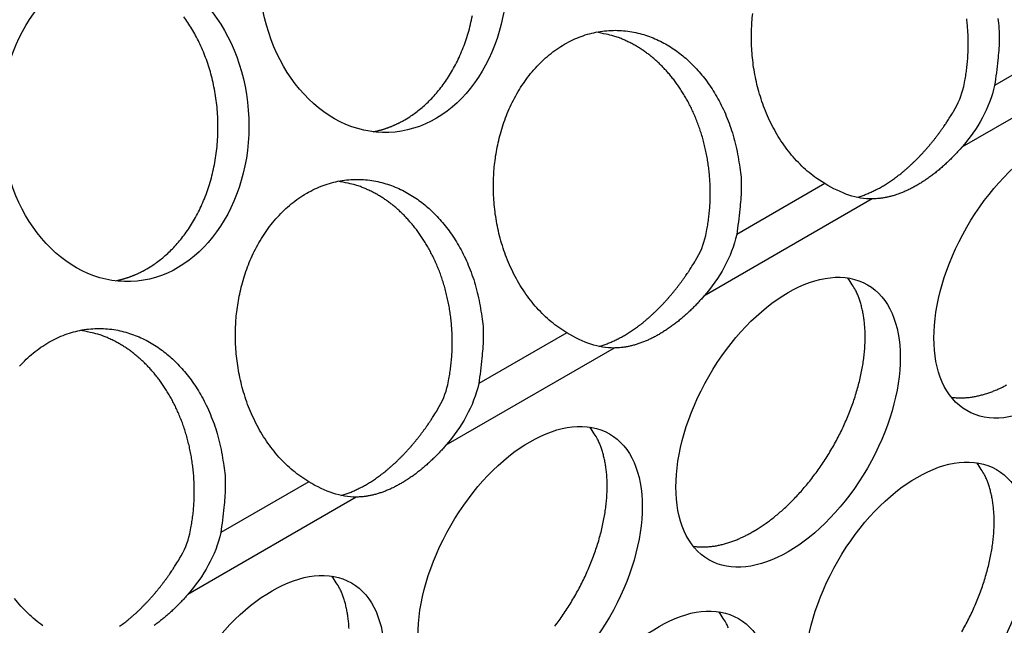
# Model space of a CAD drawing. Extents: x 6 to 291, y 7 to 204.
# Drawn here: x 252 to 254, y 83 to 84 of the extents above; entities that cross this region are included whole.
import ezdxf

# ---------------------------------------------------------------- set-up
doc = ezdxf.new("R2010")
doc.units = 0
doc.linetypes.add('HIDDENNEW0', pattern=[4.5, 1.5, -1.5, 1.5])
doc.layers.add('MUOTOVIIVAT', color=40, linetype='HIDDENNEW0')
doc.layers.add('TANGVIIVATNONDEF', color=40, linetype='HIDDENNEW0')

msp = doc.modelspace()

# ---------------------------------------------------------------- linework, layer by layer
at = {"layer": 'MUOTOVIIVAT', "color": 4, "linetype": 'CONTINUOUS'}
for points in [[(252.63901, 83.418655), (252.64525, 83.422473, 0.01435969), (252.65149, 83.42676, 0.01305084), (252.65771, 83.431532, 0.01254429), (252.66389, 83.436788, 0.01298599), (252.66998, 83.442563, 0.01300322), (252.67597, 83.448846, 0.01294415), (252.68182, 83.455661, 0.01278375), (252.68748, 83.462987, 0.01278901), (252.69293, 83.470842, 0.0126372), (252.69812, 83.479193, 0.01258288), (252.70302, 83.488047, 0.01241275), (252.7076, 83.497361, 0.01234304), (252.7118, 83.507129, 0.01217804), (252.71561, 83.517298, 0.01209578), (252.71897, 83.527847, 0.01194504), (252.72189, 83.538717, 0.01186095), (252.72431, 83.549871, 0.01173387), (252.72624, 83.561247, 0.01165413), (252.72763, 83.572795, 0.01155656), (252.72851, 83.584453, 0.01148567), (252.72883, 83.596162, 0.01142087), (252.72863, 83.607862, 0.01136102), (252.72789, 83.619491, 0.01132972), (252.72664, 83.630996, 0.01128124), (252.72488, 83.642314, 0.01128184), (252.72264, 83.653401, 0.01124318), (252.71994, 83.6642, 0.01127227), (252.71683, 83.674679, 0.01124077), (252.7133, 83.684786, 0.01129255), (252.70942, 83.694504, 0.01126279), (252.7052, 83.703789, 0.01133205), (252.7007, 83.712638, 0.0113017), (252.69593, 83.721016, 0.01137555), (252.69094, 83.728931, 0.01133157), (252.68577, 83.736356, 0.01141415)], [(252.96427, 83.606448), (252.97052, 83.610266, 0.01435933), (252.97675, 83.614553, 0.01305051), (252.98297, 83.619326, 0.01254399), (252.98915, 83.624581, 0.0129857), (252.99525, 83.630357, 0.01300294), (253.00124, 83.636639, 0.01294389), (253.00708, 83.643455, 0.01278352), (253.01275, 83.650781, 0.0127888), (253.01819, 83.658635, 0.01263702), (253.02339, 83.666987, 0.01258272), (253.02829, 83.675841, 0.01241263), (253.03286, 83.685155, 0.01234295), (253.03706, 83.694923, 0.01217798), (253.04087, 83.705092, 0.01209575), (253.04424, 83.715641, 0.01194504), (253.04716, 83.726511, 0.01186098), (253.04958, 83.737665, 0.01173392)], [(253.49375, 83.526089), (253.48378, 83.5326, -0.01962432), (253.47419, 83.53996, -0.01916459), (253.465, 83.548216, -0.01832435), (253.45626, 83.557264, -0.01776097), (253.44808, 83.567048, -0.01716843), (253.44049, 83.577459, -0.01644428), (253.43355, 83.588432, -0.01579812), (253.42727, 83.599849, -0.0151617), (253.42169, 83.611629, -0.01462465), (253.41681, 83.623659, -0.01401626), (253.41265, 83.635852, -0.01355507), (253.40917, 83.64811, -0.0130183), (253.40638, 83.660348, -0.01263611), (253.40423, 83.67249, -0.01214249), (253.40271, 83.684458, -0.01184939), (253.40177, 83.696201, -0.01147243), (253.40138, 83.707654, -0.01115913), (253.40149, 83.718785, -0.01057809), (253.40206, 83.729596, -0.01082503), (253.40309, 83.740376, -0.01096297)], [(253.66905, 83.648401), (253.67058, 83.655938, 0.00791286), (253.67187, 83.663558, 0.00782869), (253.67293, 83.671265, 0.00774141), (253.67376, 83.679038, 0.00773379), (253.67435, 83.686857, 0.00771339), (253.67469, 83.694702, 0.00767373), (253.67479, 83.702557, 0.00764336), (253.67466, 83.710403, 0.00762039), (253.67428, 83.718223, 0.00760627), (253.67367, 83.725998, 0.00758259), (253.67282, 83.73371, 0.00757615)], [(253.71196, 83.734193, -0.00441279), (253.71354, 83.721862, -0.01786529), (253.7138, 83.705958, -0.0310147), (253.71192, 83.681623, -0.01533749), (253.70807, 83.64983, -0.00800999)], [(253.16848, 83.338295), (253.15851, 83.344806, -0.01962467), (253.14892, 83.352167, -0.01916488), (253.13973, 83.360422, -0.01832456), (253.13099, 83.36947, -0.01776112), (253.12281, 83.379255, -0.01716851), (253.11522, 83.389665, -0.01644431), (253.10828, 83.400638, -0.01579809), (253.102, 83.412056, -0.01516163), (253.09642, 83.423835, -0.01462454), (253.09154, 83.435865, -0.01401612), (253.08738, 83.448058, -0.0135549), (253.0839, 83.460316, -0.01301811), (253.08111, 83.472554, -0.0126359), (253.07896, 83.484696, -0.01214227), (253.07744, 83.496664, -0.01184915), (253.0765, 83.508407, -0.01147219), (253.07611, 83.51986, -0.01115888), (253.07622, 83.53099, -0.01057785), (253.07679, 83.541802, -0.01082484), (253.07782, 83.552582, -0.01096293), (253.07938, 83.563607, -0.0108523), (253.08148, 83.574831, -0.01160138), (253.08417, 83.586161, -0.01213406), (253.08746, 83.597532, -0.01265188), (253.09141, 83.608881, -0.01310547), (253.09601, 83.62013, -0.01381015), (253.10129, 83.631184, -0.01440679), (253.10723, 83.641961, -0.0151537), (253.11386, 83.652356, -0.01582532), (253.12112, 83.662289, -0.01664315), (253.12903, 83.671646, -0.01739075), (253.1375, 83.680363, -0.0182218), (253.14653, 83.688326, -0.01898898), (253.15602, 83.695494, -0.01975961), (253.16593, 83.701766, -0.02046063), (253.17617, 83.70713, -0.02105867), (253.18668, 83.711509, -0.02157693), (253.19736, 83.714921, -0.02188211), (253.20813, 83.717318, -0.02210844), (253.21892, 83.71875, -0.02203844), (253.22963, 83.719197, -0.02191514), (253.24021, 83.718734, -0.02145887), (253.25057, 83.717369, -0.02102159), (253.26066, 83.715193, -0.02027698), (253.27043, 83.712235, -0.01959164), (253.27983, 83.708594, -0.01861655), (253.28882, 83.704316, -0.01789377), (253.29739, 83.699488, -0.01700767), (253.3055, 83.694159, -0.01604399), (253.31315, 83.688447, -0.01477454), (253.32031, 83.682399, -0.0146391), (253.32718, 83.675884, -0.01413984), (253.33394, 83.668715, -0.01350247), (253.34057, 83.66087, -0.01391347), (253.34702, 83.652302, -0.0138449), (253.35322, 83.643042, -0.01377282), (253.35912, 83.633071, -0.01377443), (253.36466, 83.622413, -0.01414535), (253.36975, 83.611061, -0.01360001), (253.37437, 83.599157, -0.01271068), (253.37844, 83.586753, -0.01400745), (253.38186, 83.573635, -0.01677136), (253.38456, 83.559752, -0.01261428), (253.38669, 83.546399, -0.00441259), (253.38827, 83.534068, -0.01786451), (253.38854, 83.518164, -0.03101361), (253.38665, 83.49383, -0.0153371), (253.38281, 83.462037, -0.00800982)], [(253.34379, 83.460608), (253.34531, 83.468145, 0.00791276), (253.34661, 83.475764, 0.00782856), (253.34767, 83.483471, 0.00774126), (253.3485, 83.491245, 0.00773361), (253.34908, 83.499063, 0.00771319), (253.34943, 83.506908, 0.00767351), (253.34953, 83.514763, 0.00764312), (253.34939, 83.52261, 0.00762012), (253.34901, 83.530429, 0.00760598), (253.3484, 83.538204, 0.00758229), (253.34755, 83.545916, 0.00757582), (253.34648, 83.553552, 0.0075569), (253.34519, 83.56109, 0.0075601), (253.34368, 83.568521, 0.00754372), (253.34196, 83.575824, 0.00755505), (253.34005, 83.582993, 0.00754108), (253.33794, 83.590008, 0.00755973), (253.33566, 83.596864, 0.00754719), (253.3332, 83.603545, 0.00757184), (253.33058, 83.610048, 0.00755968), (253.32781, 83.616357, 0.00758903), (253.32491, 83.622474, 0.00757637), (253.32187, 83.628385, 0.00760844), (253.31872, 83.634092, 0.00759305), (253.31546, 83.639585, 0.00762754), (253.31211, 83.644869, 0.00761142), (253.30867, 83.649933, 0.00764181), (253.30515, 83.654786, 0.00761297), (253.30157, 83.659418, 0.00765317), (253.29793, 83.663842, 0.00764152), (253.29424, 83.668049, 0.00764131), (253.29052, 83.672045, 0.00756981), (253.28678, 83.675822, 0.00766041), (253.28299, 83.679417, 0.00762019), (253.27914, 83.682857, 0.00773053), (253.27517, 83.686182, 0.00792518), (253.27105, 83.689411, 0.00813111), (253.26678, 83.692536, 0.00868894), (253.26235, 83.695533, 0.00866867), (253.25782, 83.698391, 0.00823024), (253.25318, 83.701093, 0.00948298), (253.24831, 83.703653, 0.01195552), (253.24319, 83.706059, 0.00900555), (253.23829, 83.708224, 0.00248583), (253.2338, 83.710098, 0.01370135), (253.22778, 83.712007, 0.02476349), (253.21823, 83.714275, 0.01196034), (253.20555, 83.716843, 0.00615425)], [(253.53448, 83.50886), (253.53703, 83.509603, 0.00576051), (253.53959, 83.510411, 0.00567258), (253.54215, 83.511285, 0.00555065), (253.54472, 83.512223, 0.00541419), (253.54729, 83.513227, 0.00528556), (253.54986, 83.514292, 0.00516242), (253.55243, 83.515422, 0.00504184), (253.555, 83.516611, 0.00492331), (253.55757, 83.517862, 0.0048058), (253.56013, 83.51917, 0.00469046), (253.56269, 83.520538, 0.00458464), (253.56524, 83.521962, 0.0044717), (253.56779, 83.523446, 0.00438434), (253.57034, 83.524991, 0.0043086), (253.5729, 83.526602, 0.00421663), (253.57547, 83.528276, 0.00415665), (253.57804, 83.530015, 0.00408757), (253.58061, 83.531815, 0.00401944), (253.58318, 83.53368, 0.00394721), (253.58575, 83.535606, 0.00388632), (253.58832, 83.537594, 0.00382008), (253.59088, 83.539642, 0.0037606), (253.59344, 83.541751, 0.00369747), (253.596, 83.543919, 0.00364139), (253.59855, 83.546146, 0.00358225), (253.60109, 83.548429, 0.00352901), (253.60362, 83.55077, 0.00347346), (253.60614, 83.553165, 0.003423), (253.60865, 83.555616, 0.00337132), (253.61114, 83.558119, 0.00332427), (253.61362, 83.560674, 0.00327529), (253.61608, 83.563279, 0.003229), (253.61852, 83.565934, 0.00318623), (253.62095, 83.568636, 0.00314946), (253.62335, 83.571386, 0.00310028), (253.62574, 83.574178, 0.00304311), (253.6281, 83.577014, 0.00302977), (253.63044, 83.579894, 0.00305049), (253.63276, 83.58282, 0.00293151), (253.63504, 83.58577, 0.00271297), (253.63728, 83.588738, 0.00295122), (253.63953, 83.591793, 0.00345894), (253.6418, 83.594957, 0.00261474), (253.64391, 83.597949, 0.00093543), (253.64581, 83.60067, 0.0036048), (253.64817, 83.604224, 0.00608513), (253.65171, 83.60977, 0.00296338), (253.65628, 83.617076, 0.00157235)], [(252.92465, 83.591384), (252.9261, 83.591682, 0.00292123), (252.92755, 83.591997, 0.00295594), (252.92898, 83.592328, 0.00295913), (252.93041, 83.592674, 0.00292628), (252.93183, 83.593037, 0.00290722), (252.93324, 83.593414, 0.0028906), (252.93464, 83.593807, 0.00287639), (252.93604, 83.594215, 0.00285498), (252.93742, 83.594637, 0.00283914), (252.93879, 83.595074, 0.0028188), (252.94016, 83.595525, 0.00280228), (252.94152, 83.595989, 0.00277969), (252.94286, 83.596468, 0.00276498), (252.9442, 83.596959, 0.00274779), (252.94553, 83.597464, 0.00272492), (252.94685, 83.597982, 0.00268809), (252.94816, 83.598512, 0.00269228), (252.94946, 83.599055, 0.00272007), (252.95075, 83.599611, 0.00263155), (252.95202, 83.600177, 0.00244805), (252.95328, 83.60075, 0.0026666), (252.95455, 83.601345, 0.00312541), (252.95584, 83.601968, 0.00238749), (252.95704, 83.602559, 0.00088253), (252.95812, 83.603098, 0.00327582), (252.95949, 83.603815, 0.00555105), (252.96157, 83.604948, 0.0027336), (252.96427, 83.606448, 0.00146358)], [(253.66676, 83.572097), (253.66463, 83.569683, -0.00276427), (253.66249, 83.567303, -0.00278426), (253.66033, 83.564958, -0.00281357), (253.65815, 83.562648, -0.00285646), (253.65596, 83.560375, -0.00289757), (253.65375, 83.558139, -0.00293616), (253.65153, 83.555944, -0.00297715), (253.64929, 83.553787, -0.00301994), (253.64705, 83.551672, -0.00306449), (253.64479, 83.549598, -0.00310902), (253.64252, 83.547567, -0.0031562), (253.64024, 83.545579, -0.00320328), (253.63796, 83.543637, -0.00325347), (253.63566, 83.541738, -0.00330297), (253.63337, 83.539887, -0.00335614), (253.63106, 83.538081, -0.00340809), (253.62875, 83.536324, -0.0034644), (253.62644, 83.534613, -0.003519), (253.62412, 83.532953, -0.0035782), (253.6218, 83.53134, -0.00363474), (253.61949, 83.529778, -0.00369782), (253.61717, 83.528265, -0.00375866), (253.61485, 83.526804, -0.00382215), (253.61254, 83.525392, -0.00387935), (253.61022, 83.524033, -0.00395737), (253.60791, 83.522722, -0.00402974), (253.6056, 83.521461, -0.00410211), (253.60328, 83.520246, -0.00419071), (253.60096, 83.519082, -0.00428001), (253.59864, 83.517967, -0.00436658), (253.59633, 83.516904, -0.00445565), (253.59401, 83.515891, -0.0045446), (253.5917, 83.51493, -0.00464232), (253.58939, 83.51402, -0.00474411), (253.58708, 83.513165, -0.00483015), (253.58478, 83.512361, -0.00489617), (253.58249, 83.511611, -0.00503774), (253.5802, 83.510915, -0.00523871), (253.57792, 83.510273, -0.00519556), (253.57566, 83.509685, -0.00494435), (253.57342, 83.509152, -0.00554791), (253.57115, 83.508672, -0.00673341), (253.56885, 83.508247, -0.00523864), (253.5667, 83.507879, -0.00186238), (253.56475, 83.507574, -0.00750124), (253.56229, 83.507305, -0.01332749), (253.55855, 83.50705, -0.00673043), (253.55368, 83.506811, -0.00362113)], [(252.84321, 83.150493), (252.83324, 83.157004, -0.01962348), (252.82365, 83.164366, -0.01916355), (252.81446, 83.172622, -0.01832318), (252.80572, 83.18167, -0.01775969), (252.79754, 83.191456, -0.01716709), (252.78995, 83.201867, -0.01644293), (252.78301, 83.21284, -0.01579677), (252.77673, 83.224259, -0.01516039), (252.77115, 83.236039, -0.01462338), (252.76627, 83.248069, -0.01401506), (252.76211, 83.260262, -0.01355393), (252.75863, 83.272521, -0.01301725), (252.75584, 83.284759, -0.01263514), (252.75369, 83.296901, -0.01214161), (252.75217, 83.30887, -0.01184859), (252.75123, 83.320613, -0.01147172), (252.75085, 83.332066, -0.0111585), (252.75095, 83.343196, -0.01057755), (252.75152, 83.354007, -0.01082467), (252.75255, 83.364788, -0.01096291), (252.75411, 83.375813, -0.01085231), (252.75621, 83.387037, -0.01160138), (252.7589, 83.398367, -0.01213406), (252.76219, 83.409737, -0.01265188), (252.76614, 83.421087, -0.01310547), (252.77074, 83.432336, -0.01381015), (252.77602, 83.44339, -0.01440679), (252.78197, 83.454167, -0.0151537), (252.78859, 83.464562, -0.01582532), (252.79586, 83.474495, -0.01664315), (252.80376, 83.483852, -0.01739075), (252.81223, 83.492569, -0.0182218), (252.82126, 83.500532, -0.01898898), (252.83075, 83.507699, -0.01975961), (252.84066, 83.513972, -0.02046063), (252.8509, 83.519336, -0.02105867), (252.86141, 83.523714, -0.02157693), (252.87209, 83.527127, -0.02188211), (252.88286, 83.529524, -0.02210844), (252.89365, 83.530956, -0.02203844), (252.90436, 83.531402, -0.02191514), (252.91494, 83.53094, -0.02145887), (252.9253, 83.529575, -0.02102159), (252.93539, 83.527399, -0.02027698), (252.94516, 83.524441, -0.01959164), (252.95456, 83.5208, -0.01861655), (252.96355, 83.516521, -0.01789377), (252.97212, 83.511694, -0.01700767), (252.98023, 83.506365, -0.01604399), (252.98788, 83.500653, -0.01477453), (252.99504, 83.494605, -0.01463912), (253.00191, 83.48809, -0.01413994), (253.00867, 83.480921, -0.01350263), (253.0153, 83.473076, -0.01391366), (253.02175, 83.464507, -0.01384511), (253.02796, 83.455248, -0.01377305), (253.03385, 83.445276, -0.01377468), (253.03939, 83.434619, -0.01414563), (253.04448, 83.423266, -0.01360029), (253.0491, 83.411363, -0.01271095), (253.05317, 83.398959, -0.01400775), (253.05659, 83.385841, -0.01677172), (253.05929, 83.371958, -0.01261455), (253.06142, 83.358605, -0.00441268), (253.063, 83.346275, -0.01786488), (253.06327, 83.330371, -0.03101421), (253.06138, 83.306036, -0.01533735), (253.05754, 83.274244, -0.00800994)], [(253.01852, 83.272814), (253.02004, 83.280351, 0.00791286), (253.02134, 83.287971, 0.00782867), (253.0224, 83.295678, 0.00774137), (253.02323, 83.303451, 0.00773374), (253.02381, 83.31127, 0.00771332), (253.02416, 83.319115, 0.00767364), (253.02426, 83.326969, 0.00764326), (253.02412, 83.334816, 0.00762027), (253.02374, 83.342635, 0.00760613), (253.02313, 83.35041, 0.00758244), (253.02228, 83.358123, 0.00757598), (253.02121, 83.365758, 0.00755706), (253.01992, 83.373296, 0.00756026), (253.01841, 83.380727, 0.00754389), (253.01669, 83.388031, 0.00755521), (253.01478, 83.395199, 0.00754125), (253.01267, 83.402214, 0.00755989), (253.01039, 83.40907, 0.00754736), (253.00793, 83.415751, 0.007572), (253.00531, 83.422254, 0.00755984), (253.00254, 83.428563, 0.00758918), (252.99964, 83.43468, 0.00757653), (252.9966, 83.44059, 0.00760859), (252.99345, 83.446298, 0.0075932), (252.99019, 83.451791, 0.00762768), (252.98684, 83.457075, 0.00761156), (252.9834, 83.462139, 0.00764194), (252.97988, 83.466992, 0.00761309), (252.9763, 83.471624, 0.00765328), (252.97266, 83.476047, 0.00764163), (252.96897, 83.480255, 0.00764141), (252.96525, 83.484251, 0.0075699), (252.96151, 83.488028, 0.00766049), (252.95772, 83.491623, 0.00762024), (252.95387, 83.495063, 0.00773056), (252.9499, 83.498388, 0.00792518), (252.94578, 83.501617, 0.0081311), (252.94151, 83.504742, 0.00868894), (252.93708, 83.507739, 0.00866867), (252.93255, 83.510597, 0.00823024), (252.92791, 83.513299, 0.00948298), (252.92305, 83.515858, 0.01195552), (252.91792, 83.518265, 0.00900555), (252.91302, 83.520429, 0.00248583), (252.90853, 83.522304, 0.01370135), (252.90251, 83.524213, 0.02476349), (252.89296, 83.52648, 0.01196034), (252.88028, 83.529048, 0.00615425)], [(253.20921, 83.321066), (253.21176, 83.321809, 0.00576051), (253.21432, 83.322616, 0.00567258), (253.21688, 83.323491, 0.00555065), (253.21945, 83.324429, 0.00541419), (253.22202, 83.325433, 0.00528556), (253.22459, 83.326498, 0.00516242), (253.22716, 83.327627, 0.00504185), (253.22973, 83.328817, 0.00492331), (253.2323, 83.330068, 0.0048058), (253.23486, 83.331376, 0.00469045), (253.23742, 83.332744, 0.00458464), (253.23997, 83.334168, 0.00447174), (253.24252, 83.335652, 0.00438445), (253.24507, 83.337197, 0.00430882), (253.24763, 83.338808, 0.0042169), (253.2502, 83.340482, 0.00415688), (253.25277, 83.342221, 0.0040878), (253.25534, 83.344021, 0.00401968), (253.25791, 83.345886, 0.00394745), (253.26048, 83.347811, 0.00388656), (253.26305, 83.3498, 0.00382032), (253.26561, 83.351848, 0.00376084), (253.26818, 83.353957, 0.00369771), (253.27073, 83.356125, 0.00364163), (253.27328, 83.358352, 0.00358249), (253.27582, 83.360635, 0.00352925), (253.27835, 83.362976, 0.0034737), (253.28087, 83.365371, 0.00342324), (253.28338, 83.367822, 0.00337155), (253.28587, 83.370324, 0.0033245), (253.28835, 83.37288, 0.00327552), (253.29081, 83.375485, 0.00322923), (253.29325, 83.37814, 0.00318645), (253.29568, 83.380842, 0.00314968), (253.29808, 83.383592, 0.0031005), (253.30047, 83.386385, 0.00304332), (253.30283, 83.38922, 0.00302998), (253.30517, 83.3921, 0.00305071), (253.30749, 83.395026, 0.00293172), (253.30977, 83.397976, 0.00271316), (253.31201, 83.400944, 0.00295143), (253.31426, 83.403999, 0.00345918), (253.31653, 83.407164, 0.00261493), (253.31864, 83.410155, 0.00093549), (253.32054, 83.412877, 0.00360505), (253.3229, 83.416431, 0.00608555), (253.32643, 83.421976, 0.00296359), (253.33101, 83.429282, 0.00157246)], [(252.59938, 83.403589), (252.60083, 83.403888, 0.00292097), (252.60228, 83.404203, 0.00295561), (252.60371, 83.404534, 0.00295873), (252.60514, 83.40488, 0.00292582), (252.60656, 83.405243, 0.00290669), (252.60797, 83.40562, 0.00289001), (252.60937, 83.406013, 0.00287575), (252.61077, 83.406421, 0.00285427), (252.61215, 83.406843, 0.00283838), (252.61353, 83.40728, 0.00281799), (252.61489, 83.407731, 0.00280141), (252.61625, 83.408195, 0.00277877), (252.6176, 83.408674, 0.00276401), (252.61893, 83.409165, 0.00274677), (252.62026, 83.40967, 0.00272386), (252.62158, 83.410188, 0.00268699), (252.62289, 83.410718, 0.00269112), (252.62419, 83.411261, 0.00271885), (252.62548, 83.411817, 0.00263032), (252.62676, 83.412383, 0.00244687), (252.62802, 83.412956, 0.00266527), (252.62929, 83.413552, 0.00312378), (252.63058, 83.414174, 0.0023862), (252.63178, 83.414765, 0.00088204), (252.63286, 83.415305, 0.00327399), (252.63423, 83.416021, 0.00554778), (252.6363, 83.417154, 0.00273192), (252.63901, 83.418655, 0.00146266)], [(253.4034, 83.087731), (253.40846, 83.090755, 0.00828614), (253.41361, 83.094053, 0.00751456), (253.41885, 83.097635, 0.00715763), (253.42417, 83.101496, 0.00725893), (253.42956, 83.105657, 0.00717671), (253.435, 83.11011, 0.00707959), (253.44049, 83.114871, 0.00695068), (253.44601, 83.119929, 0.00691362), (253.45155, 83.125297, 0.00681766), (253.45709, 83.13096, 0.00678146), (253.46261, 83.136928, 0.00670196), (253.4681, 83.143183, 0.00668284), (253.47354, 83.14973, 0.00662599), (253.4789, 83.156546, 0.00662193), (253.48417, 83.163631, 0.00658835), (253.48933, 83.170959, 0.00660157), (253.49436, 83.178525, 0.00659319), (253.49925, 83.1863, 0.00662489), (253.50395, 83.194273, 0.00664343), (253.50848, 83.202412, 0.00669512), (253.51279, 83.210701, 0.00674249), (253.51688, 83.219107, 0.00681573), (253.52072, 83.22761, 0.00689403), (253.52432, 83.236176, 0.00699047), (253.52764, 83.244781, 0.00710197), (253.53069, 83.253395, 0.00722345), (253.53345, 83.261988, 0.00737042), (253.53592, 83.270534, 0.00751834), (253.53808, 83.279002, 0.00770348), (253.53994, 83.287369, 0.00788047), (253.5415, 83.295604, 0.00810425), (253.54275, 83.30369, 0.00830679), (253.5437, 83.311597, 0.00857624), (253.54436, 83.319313, 0.00882128), (253.54472, 83.326809, 0.0091135), (253.54481, 83.334078, 0.00933344), (253.54462, 83.341095, 0.00973308), (253.54417, 83.347862, 0.01017022), (253.54347, 83.354361, 0.01033872), (253.54254, 83.360575, 0.01007578), (253.54139, 83.36648, 0.01124534), (253.54, 83.372161, 0.01343483), (253.53835, 83.377632, 0.01115091), (253.53667, 83.382594, 0.00503772), (253.53506, 83.386929, 0.01524526), (253.53267, 83.391878, 0.0274157), (253.5286, 83.398716, 0.0149888), (253.52302, 83.407199, 0.00856335)], [(253.3415, 83.384304), (253.33937, 83.38189, -0.00276303), (253.33723, 83.37951, -0.00278303), (253.33506, 83.377164, -0.00281235), (253.33289, 83.374854, -0.00285523), (253.33069, 83.372581, -0.00289635), (253.32848, 83.370346, -0.00293494), (253.32626, 83.36815, -0.00297594), (253.32403, 83.365993, -0.00301873), (253.32178, 83.363878, -0.00306329), (253.31952, 83.361804, -0.00310783), (253.31725, 83.359773, -0.00315501), (253.31498, 83.357785, -0.00320211), (253.31269, 83.355843, -0.00325231), (253.3104, 83.353944, -0.00330182), (253.3081, 83.352093, -0.00335501), (253.30579, 83.350287, -0.00340697), (253.30348, 83.34853, -0.00346331), (253.30117, 83.346819, -0.00351794), (253.29885, 83.345158, -0.00357716), (253.29654, 83.343546, -0.00363372), (253.29422, 83.341984, -0.00369684), (253.2919, 83.340471, -0.00375773), (253.28958, 83.339009, -0.00382123), (253.28727, 83.337598, -0.0038784), (253.28495, 83.336239, -0.00395681), (253.28264, 83.334928, -0.00403004), (253.28033, 83.333666, -0.00410275), (253.27801, 83.332452, -0.00419127), (253.27569, 83.331288, -0.00428054), (253.27337, 83.330173, -0.00436712), (253.27106, 83.32911, -0.00445618), (253.26874, 83.328096, -0.00454511), (253.26643, 83.327136, -0.00464282), (253.26412, 83.326226, -0.00474459), (253.26181, 83.325371, -0.0048306), (253.25951, 83.324567, -0.00489659), (253.25722, 83.323817, -0.00503815), (253.25493, 83.323121, -0.00523909), (253.25265, 83.322479, -0.0051959), (253.25039, 83.321891, -0.00494463), (253.24815, 83.321358, -0.00554818), (253.24588, 83.320879, -0.00673368), (253.24358, 83.320453, -0.0052388), (253.24143, 83.320085, -0.00186243), (253.23948, 83.31978, -0.00750139), (253.23702, 83.319511, -0.01332751), (253.23328, 83.319256, -0.00673033), (253.22841, 83.319018, -0.00362105)], [(252.47849, 83.296058, -0.01739075), (252.48696, 83.304774, -0.0182218), (252.49599, 83.312737, -0.01898898), (252.50548, 83.319905, -0.01975961), (252.51539, 83.326177, -0.02046063), (252.52563, 83.331542, -0.02105867), (252.53614, 83.33592, -0.02157693), (252.54682, 83.339333, -0.02188211), (252.55759, 83.34173, -0.02210844), (252.56838, 83.343162, -0.02203844), (252.57909, 83.343608, -0.02191514), (252.58967, 83.343145, -0.02145887), (252.60003, 83.341781, -0.02102159), (252.61013, 83.339605, -0.02027698), (252.61989, 83.336646, -0.01959164), (252.62929, 83.333006, -0.01861655), (252.63828, 83.328727, -0.01789377), (252.64685, 83.323899, -0.01700767), (252.65497, 83.318571, -0.01604399), (252.66261, 83.312859, -0.01477452), (252.66977, 83.30681, -0.01463913), (252.67664, 83.300296, -0.01414004), (252.6834, 83.293127, -0.01350279), (252.69004, 83.285282, -0.01391385), (252.69648, 83.276713, -0.01384533), (252.70269, 83.267454, -0.01377328), (252.70858, 83.257482, -0.01377493), (252.71412, 83.246825, -0.0141459), (252.71921, 83.235472, -0.01360056), (252.72383, 83.223569, -0.01271121), (252.7279, 83.211165, -0.01400805), (252.73132, 83.198047, -0.01677208), (252.73402, 83.184164, -0.01261482), (252.73615, 83.170811, -0.00441277), (252.73773, 83.158481, -0.01786526), (252.738, 83.142577, -0.0310148), (252.73611, 83.118243, -0.01533761), (252.73227, 83.08645, -0.00801007)], [(252.69325, 83.085021), (252.69477, 83.092558, 0.00791297), (252.69607, 83.100177, 0.00782879), (252.69713, 83.107884, 0.00774149), (252.69796, 83.115657, 0.00773386), (252.69854, 83.123476, 0.00771345), (252.69889, 83.131321, 0.00767378), (252.69899, 83.139176, 0.0076434), (252.69885, 83.147022, 0.00762041), (252.69847, 83.154841, 0.00760628), (252.69786, 83.162617, 0.00758259), (252.69701, 83.170329, 0.00757614), (252.69594, 83.177964, 0.00755721), (252.69465, 83.185502, 0.00756042), (252.69314, 83.192933, 0.00754405), (252.69142, 83.200237, 0.00755538), (252.68951, 83.207405, 0.00754141), (252.6874, 83.21442, 0.00756006), (252.68512, 83.221276, 0.00754752), (252.68266, 83.227957, 0.00757216), (252.68004, 83.23446, 0.00756), (252.67727, 83.240769, 0.00758934), (252.67437, 83.246886, 0.00757668), (252.67134, 83.252796, 0.00760874), (252.66818, 83.258504, 0.00759334), (252.66492, 83.263997, 0.00762782), (252.66157, 83.26928, 0.00761169), (252.65813, 83.274345, 0.00764207), (252.65461, 83.279198, 0.00761321), (252.65103, 83.28383, 0.0076534), (252.64739, 83.288253, 0.00764173), (252.6437, 83.29246, 0.00764151), (252.63998, 83.296457, 0.00757), (252.63624, 83.300234, 0.00766058), (252.63245, 83.303829, 0.00762029), (252.6286, 83.307269, 0.00773059), (252.62463, 83.310593, 0.00792518), (252.62051, 83.313822, 0.0081311), (252.61624, 83.316948, 0.00868894), (252.61181, 83.319945, 0.00866867), (252.60728, 83.322803, 0.00823024), (252.60264, 83.325504, 0.00948298), (252.59778, 83.328064, 0.01195552), (252.59265, 83.33047, 0.00900555), (252.58775, 83.332635, 0.00248583), (252.58326, 83.33451, 0.01370135), (252.57725, 83.336419, 0.02476349), (252.56769, 83.338686, 0.01196034), (252.55501, 83.341254, 0.00615425)], [(253.65323, 83.257146), (253.65573, 83.256813, 0.00783817), (253.65823, 83.256557, 0.00785944), (253.66076, 83.25638, 0.00774103), (253.6633, 83.256279, 0.0074985), (253.66585, 83.256255, 0.00730224), (253.66841, 83.256304, 0.00711609), (253.67098, 83.256426, 0.0069359), (253.67355, 83.256619, 0.00673741), (253.67613, 83.256883, 0.00655702), (253.67871, 83.257214, 0.00636698), (253.6813, 83.257613, 0.00619196), (253.68388, 83.258075, 0.00600492), (253.68646, 83.258602, 0.00584179), (253.68903, 83.25919, 0.00567375), (253.69161, 83.259838, 0.00550464), (253.69417, 83.260544, 0.005311), (253.69673, 83.261306, 0.00520135), (253.69927, 83.262123, 0.00513044), (253.70181, 83.262996, 0.00486684), (253.70433, 83.263913, 0.0044492), (253.70682, 83.264873, 0.00472208), (253.70934, 83.265899, 0.00536689), (253.71189, 83.267004, 0.00405932), (253.71428, 83.268068, 0.00158363), (253.71644, 83.269053, 0.00534146), (253.71916, 83.270404, 0.00871686), (253.72329, 83.272593, 0.00423865)], [(252.88394, 83.133272), (252.88649, 83.134015, 0.00576051), (252.88905, 83.134822, 0.00567258), (252.89162, 83.135697, 0.00555065), (252.89418, 83.136635, 0.00541419), (252.89675, 83.137638, 0.00528556), (252.89932, 83.138704, 0.00516242), (252.90189, 83.139833, 0.00504184), (252.90446, 83.141022, 0.00492331), (252.90703, 83.142273, 0.0048058), (252.90959, 83.143582, 0.00469046), (252.91215, 83.14495, 0.00458464), (252.9147, 83.146374, 0.00447168), (252.91725, 83.147858, 0.00438429), (252.91981, 83.149403, 0.00430849), (252.92236, 83.151014, 0.00421649), (252.92493, 83.152688, 0.0041565), (252.9275, 83.154426, 0.00408741), (252.93007, 83.156227, 0.00401927), (252.93264, 83.158092, 0.00394703), (252.93521, 83.160017, 0.00388613), (252.93778, 83.162006, 0.00381988), (252.94035, 83.164054, 0.00376038), (252.94291, 83.166163, 0.00369725), (252.94546, 83.16833, 0.00364116), (252.94801, 83.170558, 0.00358201), (252.95055, 83.172841, 0.00352877), (252.95308, 83.175182, 0.00347321), (252.9556, 83.177577, 0.00342274), (252.95811, 83.180028, 0.00337106), (252.9606, 83.18253, 0.00332401), (252.96308, 83.185086, 0.00327502), (252.96554, 83.187691, 0.00322873), (252.96799, 83.190346, 0.00318595), (252.97041, 83.193048, 0.00314917), (252.97282, 83.195798, 0.0031), (252.9752, 83.198591, 0.00304282), (252.97756, 83.201426, 0.00302948), (252.9799, 83.204306, 0.00305019), (252.98222, 83.207232, 0.00293122), (252.9845, 83.210182, 0.00271269), (252.98675, 83.213151, 0.00295091), (252.989, 83.216205, 0.00345858), (252.99126, 83.21937, 0.00261446), (252.99338, 83.222362, 0.00093533), (252.99527, 83.225083, 0.00360441), (252.99763, 83.228637, 0.00608446), (253.00117, 83.234183, 0.00296305), (253.00575, 83.241489, 0.00157217)], [(253.15363, 82.968752, 0.00662192), (253.1589, 82.975837, 0.00658835), (253.16406, 82.983166, 0.00660157), (253.16909, 82.990732, 0.0065932), (253.17398, 82.998507, 0.0066249), (253.17868, 83.006479, 0.00664344), (253.18321, 83.014618, 0.00669513), (253.18752, 83.022907, 0.00674251), (253.19161, 83.031313, 0.00681575), (253.19545, 83.039816, 0.00689405), (253.19905, 83.048382, 0.0069905), (253.20237, 83.056987, 0.00710201), (253.20542, 83.065601, 0.00722348), (253.20818, 83.074194, 0.00737046), (253.21065, 83.08274, 0.00751839), (253.21281, 83.091208, 0.00770353), (253.21467, 83.099575, 0.00788053), (253.21623, 83.10781, 0.00810431), (253.21748, 83.115896, 0.00830686), (253.21843, 83.123803, 0.00857631), (253.21909, 83.131519, 0.00882136), (253.21945, 83.139015, 0.00911357), (253.21954, 83.146284, 0.00933353), (253.21935, 83.1533, 0.00973317), (253.2189, 83.160068, 0.01017031), (253.2182, 83.166567, 0.01033882), (253.21727, 83.172781, 0.01007587), (253.21612, 83.178685, 0.01124544), (253.21473, 83.184367, 0.01343495), (253.21308, 83.189838, 0.01115101), (253.2114, 83.1948, 0.00503776), (253.20979, 83.199135, 0.01524539), (253.2074, 83.204084, 0.0274159), (253.20333, 83.210922, 0.01498889), (253.19775, 83.219405, 0.0085634)], [(253.01623, 83.196511), (253.0141, 83.194096, -0.00276357), (253.01195, 83.191716, -0.00278357), (253.00979, 83.189371, -0.00281289), (253.00761, 83.18706, -0.00285578), (253.00542, 83.184788, -0.0028969), (253.00321, 83.182552, -0.0029355), (253.00099, 83.180356, -0.0029765), (252.99876, 83.178199, -0.0030193), (252.99651, 83.176084, -0.00306387), (252.99425, 83.17401, -0.00310841), (252.99198, 83.171979, -0.00315559), (252.98971, 83.169991, -0.00320269), (252.98742, 83.168049, -0.0032529), (252.98513, 83.16615, -0.00330241), (252.98283, 83.164299, -0.0033556), (252.98052, 83.162493, -0.00340757), (252.97821, 83.160736, -0.00346391), (252.9759, 83.159025, -0.00351853), (252.97358, 83.157364, -0.00357776), (252.97127, 83.155752, -0.00363432), (252.96895, 83.154189, -0.00369743), (252.96663, 83.152677, -0.0037583), (252.96431, 83.151215, -0.00382182), (252.962, 83.149804, -0.00387906), (252.95969, 83.148445, -0.00395711), (252.95737, 83.147134, -0.00402952), (252.95506, 83.145872, -0.00410194), (252.95274, 83.144658, -0.00419058), (252.95042, 83.143494, -0.00427993), (252.9481, 83.142379, -0.00436655), (252.94579, 83.141316, -0.00445568), (252.94347, 83.140302, -0.00454468), (252.94116, 83.139342, -0.00464247), (252.93885, 83.138432, -0.00474432), (252.93654, 83.137576, -0.00483043), (252.93424, 83.136773, -0.00489651), (252.93195, 83.136023, -0.00503817), (252.92967, 83.135327, -0.00523922), (252.92738, 83.134685, -0.00519614), (252.92512, 83.134097, -0.00494497), (252.92288, 83.133565, -0.00554868), (252.92062, 83.133085, -0.00673445), (252.91832, 83.132659, -0.00523953), (252.91616, 83.132291, -0.00186272), (252.91422, 83.131986, -0.00750264), (252.91176, 83.131717, -0.01333031), (252.90802, 83.131462, -0.006732), (252.90315, 83.131224, -0.00362201)], [(253.66659, 82.961573, 0.00664351), (253.67111, 82.969712, 0.00669521), (253.67542, 82.978001, 0.00674259), (253.67951, 82.986407, 0.00681583), (253.68336, 82.99491, 0.00689413), (253.68695, 83.003476, 0.00699058), (253.69028, 83.012081, 0.00710209), (253.69333, 83.020695, 0.00722357), (253.69608, 83.029288, 0.00737055), (253.69855, 83.037833, 0.00751848), (253.70071, 83.046301, 0.00770362), (253.70258, 83.054668, 0.00788062), (253.70413, 83.062904, 0.0081044), (253.70539, 83.07099, 0.00830695), (253.70634, 83.078896, 0.0085764), (253.70699, 83.086612, 0.00882145), (253.70736, 83.094108, 0.00911366), (253.70745, 83.101377, 0.00933361), (253.70726, 83.108393, 0.00973326), (253.70681, 83.115161, 0.0101704), (253.7061, 83.12166, 0.0103389), (253.70517, 83.127874, 0.01007594), (253.70403, 83.133778, 0.01124551), (253.70263, 83.139459, 0.01343501), (253.70098, 83.144931, 0.01115105), (253.69931, 83.149893, 0.00503778), (253.6977, 83.154228, 0.01524542), (253.69531, 83.159176, 0.0274159), (253.69123, 83.166014, 0.01498886), (253.68565, 83.174498, 0.00856338)], [(253.32796, 83.069352), (253.33046, 83.069019, 0.00783831), (253.33296, 83.068763, 0.00785962), (253.33549, 83.068586, 0.00774125), (253.33803, 83.068485, 0.00749875), (253.34058, 83.068461, 0.00730252), (253.34314, 83.068509, 0.00711639), (253.34571, 83.068632, 0.00693622), (253.34828, 83.068825, 0.00673775), (253.35086, 83.069089, 0.00655738), (253.35344, 83.06942, 0.00636735), (253.35603, 83.069819, 0.00619234), (253.35861, 83.070281, 0.0060053), (253.36119, 83.070808, 0.00584218), (253.36377, 83.071396, 0.00567415), (253.36634, 83.072044, 0.00550503), (253.3689, 83.07275, 0.0053114), (253.37146, 83.073512, 0.00520175), (253.374, 83.074329, 0.00513084), (253.37654, 83.075202, 0.00486723), (253.37906, 83.076119, 0.00444956), (253.38155, 83.077079, 0.00472247), (253.38407, 83.078106, 0.00536734), (253.38662, 83.07921, 0.00405966), (253.38901, 83.080274, 0.00158376), (253.39117, 83.081259, 0.00534191), (253.39389, 83.082611, 0.00871761), (253.39802, 83.0848, 0.00423902), (253.4034, 83.087731, 0.00227072)], [(252.6048, 82.968433, 0.00401951), (252.60737, 82.970298, 0.00394727), (252.60994, 82.972223, 0.00388637), (252.61251, 82.974211, 0.00382012), (252.61508, 82.976259, 0.00376062), (252.61764, 82.978369, 0.00369749), (252.62019, 82.980536, 0.0036414), (252.62274, 82.982763, 0.00358225), (252.62528, 82.985047, 0.003529), (252.62781, 82.987388, 0.00347344), (252.63033, 82.989783, 0.00342298), (252.63284, 82.992234, 0.00337129), (252.63533, 82.994736, 0.00332424), (252.63781, 82.997292, 0.00327524), (252.64027, 82.999897, 0.00322895), (252.64272, 83.002552, 0.00318617), (252.64514, 83.005254, 0.00314939), (252.64755, 83.008004, 0.00310021), (252.64993, 83.010797, 0.00304303), (252.65229, 83.013633, 0.00302969), (252.65463, 83.016512, 0.00305041), (252.65695, 83.019438, 0.00293143), (252.65923, 83.022388, 0.00271288), (252.66148, 83.025357, 0.00295112), (252.66373, 83.028412, 0.00345882), (252.66599, 83.031576, 0.00261465), (252.66811, 83.034568, 0.00093539), (252.67, 83.03729, 0.00360466), (252.67236, 83.040844, 0.00608488), (252.6759, 83.046389, 0.00296325), (252.68048, 83.053696, 0.00157228)], [(252.89408, 82.965506, 0.00973326), (252.89364, 82.972274, 0.0101704), (252.89293, 82.978773, 0.01033891), (252.892, 82.984987, 0.01007597), (252.89085, 82.990891, 0.01124555), (252.88946, 82.996572, 0.01343507), (252.88781, 83.002044, 0.0111511), (252.88614, 83.007006, 0.00503781), (252.88453, 83.011341, 0.01524552), (252.88213, 83.016289, 0.0274161), (252.87806, 83.023127, 0.01498898), (252.87248, 83.031611, 0.00856345)], [(252.50796, 82.969211, -0.01962382), (252.49838, 82.976572, -0.01916384), (252.48919, 82.984828, -0.01832339), (252.48045, 82.993877, -0.01775984), (252.47227, 83.003662, -0.01716717)], [(252.69095, 83.008717), (252.68883, 83.006303, -0.0027641), (252.68668, 83.003923, -0.0027841), (252.68452, 83.001577, -0.00281344), (252.68234, 82.999267, -0.00285633), (252.68015, 82.996994, -0.00289746), (252.67794, 82.994758, -0.00293606), (252.67572, 82.992562, -0.00297707), (252.67349, 82.990405, -0.00301987), (252.67124, 82.98829, -0.00306444), (252.66898, 82.986216, -0.00310899), (252.66671, 82.984185, -0.00315618), (252.66444, 82.982197, -0.00320328), (252.66215, 82.980255, -0.00325349), (252.65986, 82.978356, -0.003303), (252.65756, 82.976505, -0.0033562), (252.65525, 82.974699, -0.00340817), (252.65294, 82.972941, -0.0034645), (252.65063, 82.971231, -0.00351913), (252.64831, 82.96957, -0.00357835)], [(253.37243, 82.966434, 0.01524555), (253.37004, 82.971382, 0.0274161), (253.36596, 82.97822, 0.01498896), (253.36039, 82.986703, 0.00856343)]]:
    msp.add_lwpolyline(points, format="xyb", dxfattribs=at)
for centre, major_axis, ratio in [((252.9369, 83.790396), (0.007318, -0.199866), 0.78081956), ((252.61163, 83.602602), (0.007318, -0.199866), 0.78081956), ((253.77286, 83.413312), (-0.1, -0.173205), 0.57735026), ((253.44759, 83.225518), (-0.1, -0.173205), 0.57735026), ((253.12232, 83.037724), (-0.1, -0.173205), 0.57735026), ((253.61022, 82.992816), (-0.1, -0.173205), 0.57735026), ((252.79705, 82.849929), (-0.1, -0.173205), 0.57735026), ((253.28495, 82.805022), (-0.1, -0.173205), 0.57735026)]:
    msp.add_ellipse(centre, major_axis=major_axis, ratio=ratio, start_param=0, end_param=6.2831853, dxfattribs=at)
for points in [[(253.65628, 83.617076), (253.66214, 83.62681), (253.66667, 83.637513), (253.66905, 83.648401)], [(253.70807, 83.64983), (253.70181, 83.621234), (253.68635, 83.594581), (253.66676, 83.572097)], [(253.55368, 83.506811), (253.53408, 83.506678), (253.51501, 83.513406), (253.49375, 83.526089)], [(253.33101, 83.429282), (253.33687, 83.439016), (253.3414, 83.449719), (253.34379, 83.460608)], [(253.38281, 83.462037), (253.37654, 83.43344), (253.36108, 83.406787), (253.3415, 83.384304)], [(253.22841, 83.319018), (253.20881, 83.318883), (253.18974, 83.325612), (253.16848, 83.338295)], [(253.00575, 83.241489), (253.0116, 83.251222), (253.01613, 83.261925), (253.01852, 83.272814)], [(253.05754, 83.274244), (253.05127, 83.245646), (253.03581, 83.218993), (253.01623, 83.196511)], [(252.90315, 83.131224), (252.88354, 83.131089), (252.86447, 83.137818), (252.84321, 83.150493)], [(252.73227, 83.08645), (252.72601, 83.057852), (252.71054, 83.031198), (252.69095, 83.008717)], [(252.68048, 83.053696), (252.68633, 83.063427), (252.69086, 83.07413), (252.69325, 83.085021)]]:
    msp.add_open_spline(points, degree=3, dxfattribs=at)
at = {"layer": 'TANGVIIVATNONDEF', "color": 4, "linetype": 'CONTINUOUS'}
for p, q in [((253.81901, 83.713882), (253.70807, 83.64983)), ((253.87895, 83.694604), (253.66676, 83.572097)), ((253.49375, 83.526089), (253.38281, 83.462037)), ((253.55368, 83.506811), (253.3415, 83.384304)), ((253.16848, 83.338295), (253.05754, 83.274244)), ((253.22841, 83.319018), (253.01623, 83.196511)), ((252.84321, 83.150493), (252.73227, 83.08645)), ((252.90315, 83.131224), (252.69095, 83.008717))]:
    msp.add_line(p, q, dxfattribs=at)

doc.saveas('drawing.dxf')
